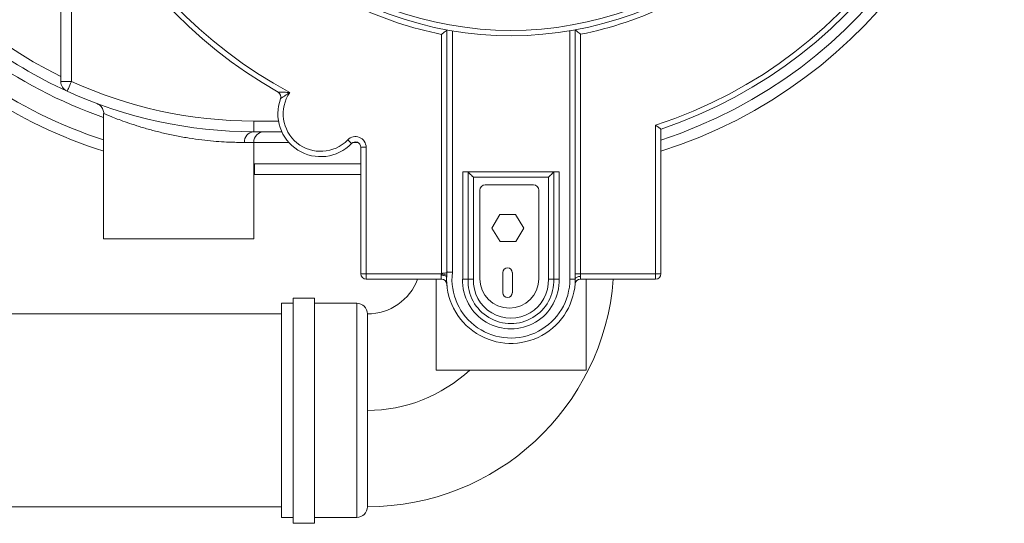
# Model space of a CAD drawing. Units: inches. Extents: x 172.4 to 257.2, y 266.6 to 301.5.
# Drawn here: x 234.2 to 257.2, y 266.6 to 278.3 of the extents above; entities that cross this region are included whole.
import ezdxf

# ---------------------------------------------------------------- set-up
doc = ezdxf.new("R2010")
doc.units = ezdxf.units.IN
doc.header["$LTSCALE"] = 50
doc.header["$MEASUREMENT"] = 0

msp = doc.modelspace()

# ---------------------------------------------------------------- linework, layer by layer
at = {"color": 7, "linetype": 'Continuous', "lineweight": 15}
for p, q in [((235.206, 276.882), (235.206, 282.906)), ((244.211, 272.437), (244.211, 278.085)), ((244.336, 278.063), (244.336, 272.43)), ((247.076, 272.271), (247.076, 278.064)), ((247.201, 278.087), (247.201, 272.396)), ((244.086, 272.4), (244.086, 277.981)), ((247.326, 277.983), (247.326, 272.396)), ((235.206, 276.882), (235.456, 276.882)), ((236.206, 276.132), (236.206, 273.209)), ((239.706, 275.959), (239.706, 275.709)), ((249.076, 272.396), (249.076, 275.861)), ((249.201, 275.771), (249.201, 272.396)), ((240.359, 275.709), (239.706, 275.709)), ((239.706, 273.209), (239.706, 275.459)), ((242.201, 275.346), (242.326, 275.346)), ((242.201, 272.396), (242.201, 275.346)), ((242.326, 275.346), (242.326, 272.396)), ((239.721, 274.709), (239.706, 274.709)), ((242.201, 274.709), (239.721, 274.709)), ((244.577, 272.273), (244.577, 274.771)), ((246.825, 274.771), (244.577, 274.771)), ((244.702, 272.271), (244.702, 274.771)), ((244.827, 274.646), (244.827, 272.268)), ((246.575, 274.646), (244.827, 274.646)), ((246.575, 272.268), (246.575, 274.646)), ((246.7, 274.771), (246.7, 272.271)), ((246.825, 274.771), (246.825, 272.273)), ((246.228, 274.469), (245.103, 274.469)), ((244.978, 274.344), (244.978, 272.281)), ((246.353, 272.281), (246.353, 274.344)), ((245.256, 273.462), (245.445, 273.775)), ((245.445, 273.775), (245.812, 273.775)), ((245.812, 273.775), (246.003, 273.463)), ((245.448, 273.15), (245.256, 273.462)), ((246.003, 273.463), (245.814, 273.15)), ((239.706, 273.209), (236.206, 273.209)), ((245.814, 273.15), (245.448, 273.15)), ((242.201, 272.396), (242.326, 272.396)), ((242.326, 272.396), (244.082, 272.396)), ((242.326, 272.396), (242.326, 272.271)), ((244.08, 272.384), (244.082, 272.396)), ((245.516, 272.422), (245.516, 271.953)), ((245.735, 271.953), (245.735, 272.422)), ((247.201, 272.396), (247.201, 272.271)), ((247.326, 272.396), (247.201, 272.396)), ((247.326, 272.396), (247.326, 272.333)), ((247.326, 272.396), (249.076, 272.396)), ((249.076, 272.396), (249.076, 272.271)), ((249.076, 272.396), (249.201, 272.396)), ((244.08, 272.271), (242.326, 272.271)), ((243.956, 272.271), (243.956, 270.147)), ((247.076, 272.271), (247.201, 272.271)), ((249.076, 272.271), (247.322, 272.271)), ((247.456, 270.147), (247.456, 272.271)), ((240.621, 271.709), (240.356, 271.709)), ((240.356, 266.709), (240.356, 271.709)), ((241.121, 271.823), (240.621, 271.823)), ((240.621, 266.573), (240.621, 271.823)), ((241.121, 266.573), (241.121, 271.823)), ((242.106, 271.709), (241.121, 271.709)), ((240.356, 271.459), (232.467, 271.459)), ((242.356, 269.209), (242.356, 271.459)), ((247.456, 270.147), (243.956, 270.147)), ((242.356, 266.959), (242.356, 269.209)), ((232.467, 266.959), (240.356, 266.959)), ((240.356, 266.709), (240.621, 266.709)), ((240.621, 266.573), (241.121, 266.573)), ((241.121, 266.709), (242.106, 266.709))]:
    msp.add_line(p, q, dxfattribs=at)
at = {"color": 8, "linetype": 'Continuous', "lineweight": 15}
for p, q in [((235.456, 282.195), (235.456, 276.882)), ((239.706, 275.959), (240.281, 275.959)), ((239.706, 275.459), (239.487, 275.459)), ((240.523, 275.459), (239.706, 275.459)), ((242.13, 275.459), (242.023, 275.459)), ((239.706, 274.959), (239.721, 274.959)), ((239.721, 274.959), (242.201, 274.959)), ((242.106, 266.709), (242.106, 271.709))]:
    msp.add_line(p, q, dxfattribs=at)
at = {"color": 7, "linetype": 'Continuous', "lineweight": 15, "flags": 128}
for points in [[(235.456, 276.882), (235.436, 276.837), (235.416, 276.795), (235.399, 276.755), (235.383, 276.721), (235.37, 276.692), (235.36, 276.671), (235.354, 276.658), (235.352, 276.654)], [(241.986, 275.433), (241.984, 275.435), (241.979, 275.439), (241.971, 275.447), (241.96, 275.458), (241.946, 275.471), (241.931, 275.486), (241.914, 275.503), (241.896, 275.52)], [(239.721, 274.959), (239.721, 274.91), (239.721, 274.863), (239.721, 274.82), (239.721, 274.782), (239.721, 274.751), (239.721, 274.728), (239.721, 274.714), (239.721, 274.709)], [(244.827, 274.646), (244.802, 274.67), (244.779, 274.693), (244.757, 274.715), (244.738, 274.734), (244.723, 274.75), (244.711, 274.761), (244.704, 274.768), (244.702, 274.771)], [(246.575, 274.646), (246.6, 274.67), (246.623, 274.693), (246.645, 274.715), (246.664, 274.734), (246.679, 274.75), (246.691, 274.761), (246.698, 274.768), (246.7, 274.771)], [(244.078, 272.362), (244.102, 272.36), (244.126, 272.357), (244.147, 272.353), (244.166, 272.348), (244.182, 272.342), (244.193, 272.336), (244.2, 272.329), (244.203, 272.322)]]:
    msp.add_lwpolyline(points, dxfattribs=at)
at = {"color": 7, "linetype": 'Continuous', "lineweight": 15}
for centre, radius, start, end in [((245.706, 286.209), 11.5, 287.6925, 76.8053), ((245.702, 286.199), 11, 288.5504, 81.6215), ((245.702, 286.199), 11, 98.5936, 240.4403), ((245.702, 286.199), 10.875, 98.5936, 241.7018), ((245.702, 286.199), 10.875, 288.0774, 81.4064), ((239.706, 286.209), 10.25, 116.0416, 243.9584), ((245.702, 286.199), 8.125, 228.7268, 311.2439), ((245.702, 286.199), 8.25, 228.9904, 311.2439), ((245.702, 286.199), 8.375, 281.1848, 311.2439), ((245.702, 286.199), 8.375, 229.7967, 258.8798), ((239.706, 286.209), 10.5, 232.7498, 245.5037), ((235.456, 276.882), 0.25, 180, 245.5037), ((239.706, 286.209), 10.25, 245.5037, 270), ((239.706, 286.209), 10.5, 245.5037, 270), ((239.706, 286.209), 11.5, 236.4502, 252.2811), ((241.267, 276.127), 1, 159.4635, 316.0045), ((240.213, 276.522), 0.125, 339.4635, 60.4403), ((241.267, 276.127), 0.875, 145.4445, 316.0045), ((239.723, 275.474), 0.236, 94.0689, 183.559), ((239.956, 275.459), 0.25, 90, 180), ((242.076, 275.346), 0.25, 0, 136.0045), ((242.076, 275.346), 0.125, 0, 136.0045), ((245.103, 274.344), 0.125, 90, 180), ((246.228, 274.344), 0.125, 0, 90), ((245.625, 272.422), 0.109, 0, 180), ((242.326, 272.396), 0.125, 180, 270), ((244.087, 272.039), 0.346, 70.0788, 91.143), ((245.702, 272.271), 1.5, 176.4226, 0), ((245.702, 272.271), 1.5, 173.6265, 176.4226), ((245.702, 272.271), 1.375, 173.3426, 0), ((249.076, 272.396), 0.125, 270, 0), ((242.356, 272.709), 5.75, 270, 355.6296), ((242.356, 272.709), 1.25, 270, 339.4988), ((244.08, 272.146), 0.125, 3.9341, 90.113), ((245.701, 272.233), 1.125, 177.9607, 2.0393), ((245.701, 272.233), 1, 177.837, 2.163), ((245.701, 272.233), 0.875, 177.6876, 2.3124), ((245.666, 272.281), 0.688, 180, 270), ((245.666, 272.281), 0.688, 270, 0), ((247.322, 272.146), 0.125, 90, 176.052), ((245.625, 271.953), 0.109, 180, 0), ((242.106, 271.459), 0.25, 0, 90), ((242.106, 266.959), 0.25, 270, 0)]:
    msp.add_arc(centre, radius, start, end, dxfattribs=at)
at = {"color": 8, "linetype": 'Continuous', "lineweight": 15}
for centre, radius, start, end in [((245.706, 286.209), 11.25, 288.0991, 76.5066), ((239.706, 286.209), 10.75, 233.7564, 250.9992), ((239.706, 286.209), 11.25, 235.6017, 251.8738), ((242.356, 272.709), 3.5, 270, 312.9435)]:
    msp.add_arc(centre, radius, start, end, dxfattribs=at)
at = {"color": 7, "linetype": 'Continuous', "lineweight": 15}
for points, knots in [([(244.086, 277.981), (244.086, 277.981), (244.099, 277.992), (244.127, 278.015), (244.165, 278.046), (244.192, 278.069), (244.208, 278.082), (244.21, 278.084), (244.211, 278.085)], [0, 0, 0, 0, 0.001991, 0.221421, 0.48461, 0.690065, 0.844751, 1, 1, 1, 1]), ([(247.326, 277.983), (247.326, 277.983), (247.313, 277.994), (247.285, 278.017), (247.247, 278.048), (247.22, 278.071), (247.204, 278.084), (247.202, 278.086), (247.201, 278.087)], [0, 0, 0, 0, 0.001981, 0.221259, 0.484383, 0.689875, 0.844656, 1, 1, 1, 1]), ([(240.275, 276.631), (240.275, 276.631), (240.276, 276.631), (240.281, 276.631), (240.298, 276.631), (240.333, 276.632), (240.378, 276.631), (240.429, 276.63), (240.469, 276.628), (240.513, 276.626), (240.535, 276.625), (240.546, 276.624), (240.546, 276.624)], [0, 0, 0, 0, 0.02707, 0.104771, 0.15583, 0.302509, 0.518383, 0.594274, 0.79466, 0.89622, 0.998049, 1, 1, 1, 1]), ([(240.546, 276.624), (240.546, 276.624), (240.509, 276.601), (240.467, 276.574), (240.409, 276.534), (240.374, 276.51), (240.348, 276.491), (240.335, 276.482), (240.331, 276.479), (240.33, 276.478), (240.33, 276.478)], [0, 0, 0, 0, 0.002014, 0.408505, 0.483481, 0.695666, 0.841136, 0.887766, 0.972112, 1, 1, 1, 1]), ([(236.046, 276.367), (236.046, 276.368), (236.045, 276.368), (236.08, 276.355), (236.146, 276.331), (236.179, 276.319)], [0, 0, 0, 0, 0.132108, 0.566027, 1, 1, 1, 1]), ([(236.059, 276.361), (236.063, 276.359), (236.074, 276.354), (236.095, 276.342), (236.121, 276.323), (236.152, 276.293), (236.18, 276.252), (236.199, 276.206), (236.208, 276.166), (236.208, 276.141), (236.207, 276.132)], [0, 0, 0, 0, 0.048618, 0.138625, 0.239099, 0.390413, 0.583231, 0.7385, 0.910912, 1, 1, 1, 1]), ([(249.201, 275.771), (249.2, 275.771), (249.198, 275.773), (249.182, 275.784), (249.158, 275.802), (249.124, 275.826), (249.095, 275.847), (249.078, 275.859), (249.076, 275.861), (249.076, 275.861)], [0, 0, 0, 0, 0.165496, 0.330513, 0.506865, 0.714964, 0.962504, 0.997931, 1, 1, 1, 1]), ([(244.08, 272.271), (244.08, 272.271), (244.08, 272.272), (244.079, 272.281), (244.077, 272.302), (244.076, 272.332), (244.077, 272.353), (244.078, 272.362)], [0, 0, 0, 0, 0.131418, 0.315853, 0.575429, 0.833436, 1, 1, 1, 1]), ([(244.078, 272.362), (244.078, 272.363), (244.078, 272.37), (244.079, 272.378), (244.08, 272.384)], [0, 0, 0, 0, 0.126663, 1, 1, 1, 1]), ([(244.082, 272.396), (244.082, 272.396), (244.084, 272.397), (244.085, 272.398), (244.086, 272.4)], [0, 0, 0, 0, 0.080725, 1, 1, 1, 1]), ([(244.086, 272.4), (244.089, 272.401), (244.098, 272.406), (244.124, 272.408), (244.157, 272.411), (244.188, 272.415), (244.205, 272.42), (244.209, 272.426), (244.21, 272.427)], [0, 0, 0, 0, 0.042906, 0.181649, 0.411866, 0.643332, 0.874784, 1, 1, 1, 1]), ([(244.213, 272.114), (244.208, 272.15), (244.201, 272.202), (244.201, 272.265), (244.202, 272.298), (244.202, 272.315), (244.203, 272.322)], [0, 0, 0, 0, 0.523272, 0.74877, 0.900134, 1, 1, 1, 1]), ([(244.203, 272.322), (244.203, 272.322), (244.203, 272.327), (244.203, 272.335), (244.204, 272.345), (244.204, 272.352), (244.204, 272.356), (244.205, 272.359), (244.205, 272.361), (244.205, 272.362), (244.205, 272.363), (244.205, 272.364), (244.205, 272.364)], [0, 0, 0, 0, 0.008231, 0.340632, 0.563963, 0.714235, 0.815634, 0.884375, 0.931314, 0.963702, 0.997203, 1, 1, 1, 1]), ([(244.211, 272.437), (244.213, 272.437), (244.215, 272.437), (244.237, 272.436), (244.269, 272.434), (244.303, 272.432), (244.327, 272.431), (244.336, 272.43), (244.336, 272.43)], [0, 0, 0, 0, 0.214258, 0.428507, 0.64291, 0.85763, 0.993339, 1, 1, 1, 1]), ([(247.326, 272.333), (247.325, 272.333), (247.316, 272.333), (247.292, 272.332), (247.258, 272.325), (247.227, 272.31), (247.205, 272.292), (247.202, 272.278), (247.201, 272.271)], [0, 0, 0, 0, 0.0188338, 0.1413214, 0.3559819, 0.5706518, 0.7853336, 1, 1, 1, 1]), ([(247.326, 272.333), (247.326, 272.332), (247.326, 272.319), (247.325, 272.296), (247.323, 272.275), (247.322, 272.272), (247.322, 272.271)], [0, 0, 0, 0, 0.036496, 0.357916, 0.679035, 1, 1, 1, 1]), ([(244.702, 272.271), (244.7, 272.271), (244.697, 272.271), (244.676, 272.271), (244.644, 272.272), (244.61, 272.272), (244.587, 272.273), (244.577, 272.273), (244.577, 272.273)], [0, 0, 0, 0, 0.214627, 0.42926, 0.643917, 0.858599, 0.987966, 1, 1, 1, 1]), ([(244.702, 272.271), (244.703, 272.271), (244.706, 272.271), (244.727, 272.27), (244.759, 272.27), (244.793, 272.269), (244.817, 272.268), (244.826, 272.268), (244.827, 272.268)], [0, 0, 0, 0, 0.214635, 0.429266, 0.643905, 0.858593, 0.988704, 1, 1, 1, 1]), ([(246.7, 272.271), (246.699, 272.271), (246.696, 272.271), (246.674, 272.27), (246.643, 272.27), (246.608, 272.269), (246.585, 272.268), (246.576, 272.268), (246.575, 272.268)], [0, 0, 0, 0, 0.214635, 0.429264, 0.643906, 0.858594, 0.988704, 1, 1, 1, 1]), ([(246.7, 272.271), (246.701, 272.271), (246.704, 272.271), (246.726, 272.271), (246.758, 272.272), (246.792, 272.272), (246.815, 272.273), (246.824, 272.273), (246.825, 272.273)], [0, 0, 0, 0, 0.214629, 0.429264, 0.643914, 0.85861, 0.987972, 1, 1, 1, 1])]:
    msp.add_open_spline(points, degree=3, knots=knots, dxfattribs=at)
at = {"color": 8, "linetype": 'Continuous', "lineweight": 15}
msp.add_open_spline([(239.487, 275.459), (239.45, 275.459), (239.375, 275.459), (239.219, 275.463), (239.019, 275.471), (238.771, 275.489), (238.495, 275.517), (238.203, 275.558), (237.951, 275.602), (237.749, 275.644), (237.549, 275.689), (237.307, 275.75), (237.042, 275.827), (236.804, 275.905), (236.606, 275.975), (236.443, 276.037), (236.322, 276.086), (236.241, 276.12), (236.215, 276.131), (236.207, 276.134), (236.209, 276.133), (236.211, 276.132)], degree=3, knots=[0, 0, 0, 0, 0.0464081, 0.0935536, 0.1552126, 0.2186684, 0.2817455, 0.3467585, 0.4119648, 0.4456168, 0.4792697, 0.5447422, 0.6121044, 0.6748867, 0.739303, 0.7987818, 0.8597984, 0.9180803, 0.9780303, 0.978944, 1, 1, 1, 1], dxfattribs=at)

doc.saveas('drawing.dxf')
